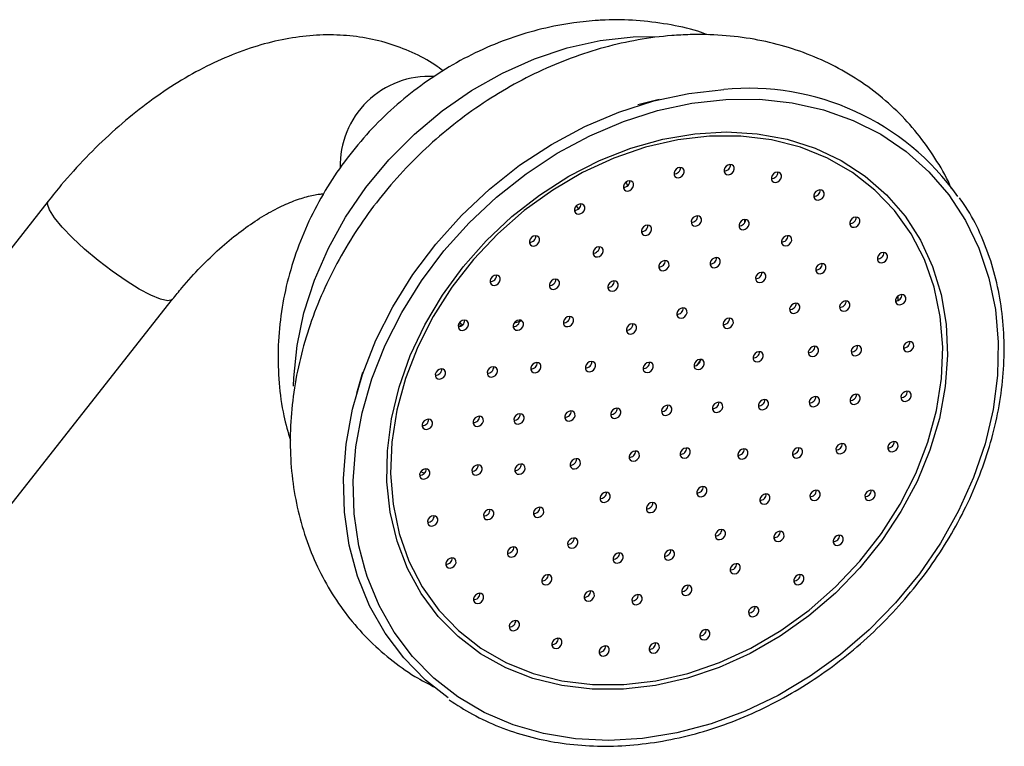
# Model space of a CAD drawing. Units: millimetres. Extents: x 5 to 995, y 5 to 995.
# Drawn here: x 150 to 179, y 299 to 320 of the extents above; entities that cross this region are included whole.
import ezdxf

# ---------------------------------------------------------------- set-up
doc = ezdxf.new("R2010")
doc.units = ezdxf.units.MM

msp = doc.modelspace()

# ---------------------------------------------------------------- linework, layer by layer
at = {"color": 8, "linetype": 'Continuous', "lineweight": 25}
for p, q in [((168.261, 319.491), (168.884, 319.504)), ((171.544, 314.114), (171.545, 314.017)), ((162.115, 306.645), (162.004, 306.684))]:
    msp.add_line(p, q, dxfattribs=at)
at = {"color": 7, "linetype": 'Continuous', "lineweight": 25}
for p, q in [((169.027, 317.644), (168.407, 317.488)), ((168.062, 315.221), (168.089, 315.1)), ((151.038, 314.656), (145.983, 308.241)), ((166.588, 314.509), (166.659, 314.43)), ((149.648, 305.352), (154.703, 311.767)), ((176.056, 311.853), (176.061, 311.73)), ((163.196, 310.981), (163.124, 311.028)), ((163.234, 311.009), (163.152, 311.071)), ((164.958, 311.122), (164.763, 311.062)), ((160.291, 309.61), (160.117, 308.994))]:
    msp.add_line(p, q, dxfattribs=at)
at = {"color": 8, "linetype": 'Continuous', "lineweight": 25, "flags": 128}
for points in [[(158.262, 309.213), (158.269, 309.449), (158.366, 310.407), (158.571, 311.371), (158.88, 312.329), (159.29, 313.27), (159.797, 314.181), (160.393, 315.051), (161.07, 315.868), (161.822, 316.623), (162.637, 317.307), (163.506, 317.909), (164.418, 318.424), (165.362, 318.844), (166.325, 319.165), (167.295, 319.381), (168.261, 319.491)], [(170.999, 317.647), (171.988, 317.652), (172.95, 317.55), (173.872, 317.342), (174.746, 317.031), (175.56, 316.62), (176.305, 316.114), (176.974, 315.519), (177.558, 314.841), (178.052, 314.088), (178.448, 313.268), (178.744, 312.391), (178.935, 311.467), (179.019, 310.506), (178.996, 309.52), (178.865, 308.518), (178.628, 307.513), (178.289, 306.517), (177.85, 305.539), (177.316, 304.592), (176.695, 303.686), (175.992, 302.831), (175.215, 302.038), (174.375, 301.314), (173.479, 300.669), (172.538, 300.109), (171.563, 299.642), (170.565, 299.271), (169.556, 299.002), (168.545, 298.837), (167.546, 298.779), (166.57, 298.828), (165.626, 298.983), (164.727, 299.242), (163.882, 299.604), (163.101, 300.063), (162.393, 300.614), (161.766, 301.252), (161.226, 301.969), (160.781, 302.756), (160.434, 303.606), (160.358, 303.846)], [(153.718, 312.067), (153.33, 312.307), (152.918, 312.593), (152.505, 312.91), (152.109, 313.242), (151.752, 313.573), (151.451, 313.885), (151.221, 314.164), (151.073, 314.395), (151.016, 314.566), (151.038, 314.656)], [(154.703, 311.767), (154.689, 311.753), (154.562, 311.722), (154.35, 311.767), (154.064, 311.883), (153.718, 312.067)], [(170.254, 309.996), (170.139, 309.83), (170.136, 309.825)]]:
    msp.add_lwpolyline(points, dxfattribs=at)
at = {"color": 7, "linetype": 'Continuous', "lineweight": 25, "flags": 128}
for points in [[(162.815, 300.037), (162.15, 300.56), (161.51, 301.211), (160.96, 301.942), (160.505, 302.746), (160.151, 303.612), (159.903, 304.533), (159.762, 305.496), (159.731, 306.491), (159.81, 307.506), (159.997, 308.531), (160.292, 309.554), (160.69, 310.563), (161.186, 311.546), (161.777, 312.493), (162.453, 313.392), (163.209, 314.234), (164.035, 315.009), (164.922, 315.708), (165.861, 316.324), (166.839, 316.849), (167.847, 317.277), (168.873, 317.604), (169.905, 317.826), (170.931, 317.94)], [(160.358, 303.846), (160.191, 304.507), (160.053, 305.451), (160.022, 306.426), (160.099, 307.422), (160.283, 308.426), (160.572, 309.429), (160.962, 310.417), (161.448, 311.381), (162.027, 312.309), (162.69, 313.19), (163.431, 314.015), (164.24, 314.775), (165.11, 315.46), (166.03, 316.064), (166.989, 316.578), (167.976, 316.998), (168.982, 317.318), (169.993, 317.535), (170.999, 317.647)], [(167.981, 300.293), (167.059, 300.292), (166.166, 300.397), (165.314, 300.609), (164.513, 300.923), (163.774, 301.335), (163.107, 301.841), (162.52, 302.434), (162.02, 303.105), (161.616, 303.846), (161.311, 304.648), (161.11, 305.5), (161.015, 306.391), (161.027, 307.309), (161.147, 308.243), (161.373, 309.179), (161.702, 310.107), (162.129, 311.013), (162.649, 311.887), (163.256, 312.716), (163.941, 313.49), (164.695, 314.199), (165.509, 314.833), (166.372, 315.384), (167.272, 315.846), (168.199, 316.212), (169.139, 316.476), (170.081, 316.637), (171.013, 316.692), (171.922, 316.639), (172.796, 316.48), (173.624, 316.217), (174.395, 315.853), (175.099, 315.393), (175.727, 314.843), (176.271, 314.21), (176.724, 313.503), (177.079, 312.73), (177.333, 311.902), (177.481, 311.029), (177.523, 310.123), (177.456, 309.196), (177.283, 308.259), (177.005, 307.325), (176.627, 306.407), (176.152, 305.515), (175.588, 304.663), (174.941, 303.86), (174.22, 303.117), (173.435, 302.445), (172.595, 301.851), (171.712, 301.343), (170.797, 300.929), (169.862, 300.613), (168.919, 300.4), (167.981, 300.293)], [(170.517, 316.566), (169.576, 316.457), (168.631, 316.24), (167.693, 315.919), (166.777, 315.497), (165.895, 314.98), (165.058, 314.376), (164.277, 313.693), (163.564, 312.939), (162.928, 312.125), (162.377, 311.262), (161.919, 310.362), (161.561, 309.437), (161.306, 308.498), (161.159, 307.56), (161.122, 306.635), (161.194, 305.734), (161.375, 304.871), (161.663, 304.058), (162.053, 303.304), (162.541, 302.62), (163.12, 302.016), (163.781, 301.499), (164.517, 301.078), (165.316, 300.756), (166.169, 300.539), (167.064, 300.43), (167.988, 300.43), (168.929, 300.539), (169.875, 300.756), (170.812, 301.077), (171.728, 301.499), (172.61, 302.015), (173.448, 302.619), (174.228, 303.303), (174.941, 304.057), (175.577, 304.87), (176.128, 305.733), (176.586, 306.634), (176.944, 307.559), (177.199, 308.497), (177.346, 309.436), (177.384, 310.361), (177.311, 311.261), (177.13, 312.124), (176.842, 312.938), (176.452, 313.692), (175.964, 314.376), (175.385, 314.98), (174.724, 315.496), (173.988, 315.918), (173.189, 316.24), (172.336, 316.456), (171.441, 316.566), (170.517, 316.566)], [(169.596, 315.344), (169.655, 315.359), (169.709, 315.395), (169.749, 315.445), (169.769, 315.504), (169.767, 315.561), (169.742, 315.608), (169.699, 315.637), (169.643, 315.645), (169.584, 315.631), (169.53, 315.595), (169.49, 315.544), (169.469, 315.486), (169.472, 315.429), (169.497, 315.382), (169.54, 315.352), (169.596, 315.344)], [(171.069, 315.43), (171.129, 315.445), (171.182, 315.481), (171.223, 315.531), (171.243, 315.59), (171.241, 315.647), (171.216, 315.694), (171.172, 315.723), (171.117, 315.732), (171.057, 315.717), (171.004, 315.681), (170.964, 315.63), (170.943, 315.572), (170.945, 315.515), (170.97, 315.468), (171.014, 315.438), (171.069, 315.43)], [(172.463, 315.207), (172.522, 315.222), (172.576, 315.257), (172.616, 315.308), (172.636, 315.366), (172.634, 315.423), (172.609, 315.47), (172.565, 315.5), (172.51, 315.508), (172.451, 315.493), (172.397, 315.458), (172.357, 315.407), (172.336, 315.349), (172.339, 315.292), (172.363, 315.245), (172.407, 315.215), (172.463, 315.207)], [(168.106, 314.952), (168.165, 314.967), (168.219, 315.003), (168.259, 315.053), (168.28, 315.112), (168.277, 315.169), (168.253, 315.216), (168.209, 315.245), (168.153, 315.254), (168.094, 315.239), (168.04, 315.203), (168, 315.152), (167.98, 315.094), (167.982, 315.037), (168.007, 314.99), (168.051, 314.96), (168.106, 314.952)], [(173.714, 314.684), (173.774, 314.698), (173.827, 314.734), (173.868, 314.785), (173.888, 314.843), (173.886, 314.9), (173.861, 314.947), (173.817, 314.977), (173.762, 314.985), (173.702, 314.97), (173.649, 314.935), (173.609, 314.884), (173.588, 314.825), (173.59, 314.768), (173.615, 314.722), (173.659, 314.692), (173.714, 314.684)], [(166.666, 314.272), (166.725, 314.287), (166.779, 314.322), (166.819, 314.373), (166.839, 314.431), (166.837, 314.488), (166.812, 314.535), (166.768, 314.565), (166.713, 314.573), (166.654, 314.558), (166.6, 314.523), (166.56, 314.472), (166.539, 314.414), (166.542, 314.357), (166.567, 314.31), (166.61, 314.28), (166.666, 314.272)], [(170.103, 313.92), (170.162, 313.935), (170.216, 313.97), (170.256, 314.021), (170.276, 314.079), (170.274, 314.136), (170.249, 314.183), (170.205, 314.213), (170.15, 314.221), (170.091, 314.206), (170.037, 314.171), (169.997, 314.12), (169.976, 314.062), (169.979, 314.005), (170.003, 313.958), (170.047, 313.928), (170.103, 313.92)], [(171.509, 313.814), (171.568, 313.829), (171.622, 313.864), (171.662, 313.915), (171.683, 313.973), (171.68, 314.03), (171.655, 314.077), (171.612, 314.107), (171.556, 314.115), (171.497, 314.1), (171.443, 314.065), (171.403, 314.014), (171.383, 313.956), (171.385, 313.899), (171.41, 313.852), (171.453, 313.822), (171.509, 313.814)], [(174.77, 313.883), (174.829, 313.898), (174.883, 313.934), (174.923, 313.984), (174.944, 314.043), (174.941, 314.1), (174.917, 314.147), (174.873, 314.177), (174.817, 314.185), (174.758, 314.17), (174.704, 314.134), (174.664, 314.084), (174.644, 314.025), (174.646, 313.968), (174.671, 313.921), (174.715, 313.892), (174.77, 313.883)], [(168.637, 313.646), (168.696, 313.661), (168.75, 313.696), (168.79, 313.747), (168.81, 313.805), (168.808, 313.862), (168.783, 313.909), (168.739, 313.939), (168.684, 313.947), (168.625, 313.933), (168.571, 313.897), (168.531, 313.846), (168.51, 313.788), (168.513, 313.731), (168.538, 313.684), (168.581, 313.654), (168.637, 313.646)], [(165.337, 313.332), (165.396, 313.347), (165.45, 313.383), (165.49, 313.433), (165.511, 313.492), (165.508, 313.549), (165.483, 313.596), (165.44, 313.625), (165.384, 313.633), (165.325, 313.619), (165.271, 313.583), (165.231, 313.532), (165.211, 313.474), (165.213, 313.417), (165.238, 313.37), (165.282, 313.34), (165.337, 313.332)], [(172.76, 313.335), (172.819, 313.35), (172.873, 313.386), (172.913, 313.436), (172.934, 313.495), (172.931, 313.552), (172.906, 313.599), (172.863, 313.629), (172.807, 313.637), (172.748, 313.622), (172.694, 313.586), (172.654, 313.536), (172.634, 313.477), (172.636, 313.42), (172.661, 313.373), (172.704, 313.344), (172.76, 313.335)], [(167.211, 313.011), (167.27, 313.026), (167.324, 313.062), (167.364, 313.112), (167.385, 313.171), (167.382, 313.228), (167.357, 313.275), (167.314, 313.304), (167.258, 313.312), (167.199, 313.298), (167.145, 313.262), (167.105, 313.211), (167.085, 313.153), (167.087, 313.096), (167.112, 313.049), (167.155, 313.019), (167.211, 313.011)], [(169.148, 312.605), (169.207, 312.619), (169.261, 312.655), (169.301, 312.706), (169.322, 312.764), (169.319, 312.821), (169.294, 312.868), (169.251, 312.898), (169.195, 312.906), (169.136, 312.891), (169.082, 312.855), (169.042, 312.805), (169.022, 312.746), (169.024, 312.689), (169.049, 312.642), (169.092, 312.613), (169.148, 312.605)], [(170.659, 312.693), (170.718, 312.708), (170.772, 312.743), (170.812, 312.794), (170.832, 312.852), (170.83, 312.909), (170.805, 312.956), (170.761, 312.986), (170.706, 312.994), (170.647, 312.979), (170.593, 312.944), (170.553, 312.893), (170.532, 312.835), (170.535, 312.778), (170.559, 312.731), (170.603, 312.701), (170.659, 312.693)], [(175.584, 312.841), (175.643, 312.856), (175.697, 312.892), (175.737, 312.942), (175.757, 313.001), (175.755, 313.058), (175.73, 313.105), (175.687, 313.134), (175.631, 313.142), (175.572, 313.128), (175.518, 313.092), (175.478, 313.041), (175.457, 312.983), (175.46, 312.926), (175.485, 312.879), (175.528, 312.849), (175.584, 312.841)], [(173.77, 312.517), (173.83, 312.532), (173.883, 312.567), (173.924, 312.618), (173.944, 312.676), (173.942, 312.733), (173.917, 312.78), (173.873, 312.81), (173.818, 312.818), (173.759, 312.803), (173.705, 312.768), (173.665, 312.717), (173.644, 312.659), (173.646, 312.602), (173.671, 312.555), (173.715, 312.525), (173.77, 312.517)], [(164.179, 312.175), (164.238, 312.19), (164.292, 312.225), (164.332, 312.276), (164.352, 312.334), (164.35, 312.391), (164.325, 312.438), (164.282, 312.468), (164.226, 312.476), (164.167, 312.461), (164.113, 312.426), (164.073, 312.375), (164.052, 312.317), (164.055, 312.26), (164.08, 312.213), (164.123, 312.183), (164.179, 312.175)], [(165.923, 312.058), (165.982, 312.073), (166.036, 312.109), (166.076, 312.16), (166.097, 312.218), (166.094, 312.275), (166.069, 312.322), (166.026, 312.352), (165.97, 312.36), (165.911, 312.345), (165.857, 312.309), (165.817, 312.259), (165.797, 312.2), (165.799, 312.143), (165.824, 312.096), (165.867, 312.067), (165.923, 312.058)], [(167.647, 312.003), (167.707, 312.018), (167.76, 312.053), (167.8, 312.104), (167.821, 312.162), (167.819, 312.219), (167.794, 312.266), (167.75, 312.296), (167.695, 312.304), (167.635, 312.289), (167.582, 312.254), (167.541, 312.203), (167.521, 312.145), (167.523, 312.088), (167.548, 312.041), (167.592, 312.011), (167.647, 312.003)], [(171.997, 312.257), (172.056, 312.272), (172.11, 312.307), (172.15, 312.358), (172.17, 312.416), (172.168, 312.473), (172.143, 312.52), (172.099, 312.55), (172.044, 312.558), (171.985, 312.543), (171.931, 312.508), (171.891, 312.457), (171.87, 312.399), (171.873, 312.342), (171.897, 312.295), (171.941, 312.265), (171.997, 312.257)], [(176.12, 311.603), (176.179, 311.618), (176.233, 311.653), (176.273, 311.704), (176.293, 311.762), (176.291, 311.819), (176.266, 311.866), (176.223, 311.896), (176.167, 311.904), (176.108, 311.889), (176.054, 311.854), (176.014, 311.803), (175.993, 311.745), (175.996, 311.688), (176.021, 311.641), (176.064, 311.611), (176.12, 311.603)], [(169.678, 311.209), (169.737, 311.224), (169.791, 311.259), (169.831, 311.31), (169.851, 311.368), (169.849, 311.425), (169.824, 311.472), (169.78, 311.502), (169.725, 311.51), (169.666, 311.495), (169.612, 311.46), (169.572, 311.409), (169.551, 311.351), (169.554, 311.294), (169.578, 311.247), (169.622, 311.217), (169.678, 311.209)], [(173.001, 311.349), (173.06, 311.364), (173.114, 311.4), (173.154, 311.451), (173.174, 311.509), (173.172, 311.566), (173.147, 311.613), (173.104, 311.643), (173.048, 311.651), (172.989, 311.636), (172.935, 311.6), (172.895, 311.55), (172.874, 311.491), (172.877, 311.434), (172.902, 311.387), (172.945, 311.358), (173.001, 311.349)], [(174.471, 311.414), (174.531, 311.429), (174.584, 311.465), (174.625, 311.515), (174.645, 311.574), (174.643, 311.631), (174.618, 311.678), (174.574, 311.707), (174.519, 311.716), (174.459, 311.701), (174.406, 311.665), (174.365, 311.615), (174.345, 311.556), (174.347, 311.499), (174.372, 311.452), (174.416, 311.422), (174.471, 311.414)], [(163.241, 310.85), (163.3, 310.865), (163.354, 310.901), (163.394, 310.951), (163.415, 311.01), (163.412, 311.067), (163.387, 311.114), (163.344, 311.143), (163.288, 311.151), (163.229, 311.137), (163.175, 311.101), (163.135, 311.05), (163.115, 310.992), (163.117, 310.935), (163.142, 310.888), (163.185, 310.858), (163.241, 310.85)], [(164.86, 310.853), (164.919, 310.868), (164.973, 310.903), (165.013, 310.954), (165.034, 311.012), (165.031, 311.069), (165.007, 311.116), (164.963, 311.146), (164.907, 311.154), (164.848, 311.139), (164.794, 311.104), (164.754, 311.053), (164.734, 310.995), (164.736, 310.938), (164.761, 310.891), (164.805, 310.861), (164.86, 310.853)], [(166.337, 310.96), (166.397, 310.975), (166.45, 311.01), (166.491, 311.061), (166.511, 311.12), (166.509, 311.176), (166.484, 311.223), (166.44, 311.253), (166.385, 311.261), (166.325, 311.247), (166.272, 311.211), (166.231, 311.16), (166.211, 311.102), (166.213, 311.045), (166.238, 310.998), (166.282, 310.968), (166.337, 310.96)], [(171.042, 310.909), (171.101, 310.924), (171.155, 310.959), (171.195, 311.01), (171.216, 311.068), (171.213, 311.125), (171.189, 311.172), (171.145, 311.202), (171.089, 311.21), (171.03, 311.195), (170.976, 311.16), (170.936, 311.109), (170.916, 311.051), (170.918, 310.994), (170.943, 310.947), (170.987, 310.917), (171.042, 310.909)], [(168.193, 310.742), (168.252, 310.757), (168.306, 310.793), (168.346, 310.843), (168.366, 310.902), (168.364, 310.959), (168.339, 311.006), (168.296, 311.035), (168.24, 311.043), (168.181, 311.029), (168.127, 310.993), (168.087, 310.942), (168.066, 310.884), (168.069, 310.827), (168.094, 310.78), (168.137, 310.75), (168.193, 310.742)], [(173.55, 310.08), (173.609, 310.095), (173.663, 310.13), (173.703, 310.181), (173.724, 310.239), (173.721, 310.296), (173.696, 310.343), (173.653, 310.373), (173.597, 310.381), (173.538, 310.366), (173.484, 310.331), (173.444, 310.28), (173.424, 310.222), (173.426, 310.165), (173.451, 310.118), (173.495, 310.088), (173.55, 310.08)], [(174.815, 310.103), (174.874, 310.118), (174.928, 310.153), (174.968, 310.204), (174.989, 310.262), (174.986, 310.319), (174.961, 310.366), (174.918, 310.396), (174.862, 310.404), (174.803, 310.389), (174.749, 310.354), (174.709, 310.303), (174.689, 310.245), (174.691, 310.188), (174.716, 310.141), (174.759, 310.111), (174.815, 310.103)], [(176.354, 310.222), (176.414, 310.237), (176.467, 310.272), (176.508, 310.323), (176.528, 310.381), (176.526, 310.438), (176.501, 310.485), (176.457, 310.515), (176.402, 310.523), (176.342, 310.508), (176.289, 310.473), (176.249, 310.422), (176.228, 310.364), (176.23, 310.307), (176.255, 310.26), (176.299, 310.23), (176.354, 310.222)], [(170.183, 309.695), (170.243, 309.71), (170.296, 309.746), (170.336, 309.796), (170.357, 309.855), (170.355, 309.912), (170.33, 309.959), (170.286, 309.989), (170.231, 309.997), (170.171, 309.982), (170.118, 309.946), (170.077, 309.896), (170.057, 309.837), (170.059, 309.78), (170.084, 309.733), (170.128, 309.704), (170.183, 309.695)], [(171.921, 309.922), (171.98, 309.937), (172.034, 309.973), (172.074, 310.023), (172.095, 310.082), (172.092, 310.139), (172.067, 310.186), (172.024, 310.215), (171.968, 310.223), (171.909, 310.209), (171.855, 310.173), (171.815, 310.122), (171.795, 310.064), (171.797, 310.007), (171.822, 309.96), (171.865, 309.93), (171.921, 309.922)], [(162.565, 309.416), (162.624, 309.431), (162.678, 309.466), (162.718, 309.517), (162.739, 309.576), (162.736, 309.633), (162.711, 309.679), (162.668, 309.709), (162.612, 309.717), (162.553, 309.703), (162.499, 309.667), (162.459, 309.616), (162.439, 309.558), (162.441, 309.501), (162.466, 309.454), (162.509, 309.424), (162.565, 309.416)], [(164.095, 309.476), (164.154, 309.491), (164.208, 309.527), (164.248, 309.577), (164.269, 309.636), (164.266, 309.693), (164.241, 309.74), (164.198, 309.77), (164.142, 309.778), (164.083, 309.763), (164.029, 309.727), (163.989, 309.677), (163.969, 309.618), (163.971, 309.561), (163.996, 309.514), (164.04, 309.485), (164.095, 309.476)], [(165.376, 309.602), (165.435, 309.617), (165.489, 309.653), (165.529, 309.703), (165.55, 309.762), (165.547, 309.819), (165.523, 309.866), (165.479, 309.895), (165.423, 309.904), (165.364, 309.889), (165.31, 309.853), (165.27, 309.802), (165.25, 309.744), (165.252, 309.687), (165.277, 309.64), (165.321, 309.61), (165.376, 309.602)], [(166.986, 309.634), (167.045, 309.649), (167.099, 309.684), (167.139, 309.735), (167.159, 309.793), (167.157, 309.85), (167.132, 309.897), (167.088, 309.927), (167.033, 309.935), (166.974, 309.92), (166.92, 309.885), (166.88, 309.834), (166.859, 309.776), (166.862, 309.719), (166.886, 309.672), (166.93, 309.642), (166.986, 309.634)], [(168.684, 309.608), (168.743, 309.623), (168.797, 309.658), (168.837, 309.709), (168.857, 309.767), (168.855, 309.824), (168.83, 309.871), (168.786, 309.901), (168.731, 309.909), (168.672, 309.894), (168.618, 309.859), (168.578, 309.808), (168.557, 309.75), (168.56, 309.693), (168.584, 309.646), (168.628, 309.616), (168.684, 309.608)], [(173.578, 308.601), (173.637, 308.616), (173.691, 308.652), (173.731, 308.702), (173.752, 308.761), (173.749, 308.818), (173.725, 308.865), (173.681, 308.894), (173.625, 308.903), (173.566, 308.888), (173.512, 308.852), (173.472, 308.802), (173.452, 308.743), (173.454, 308.686), (173.479, 308.639), (173.523, 308.609), (173.578, 308.601)], [(174.778, 308.671), (174.837, 308.686), (174.891, 308.722), (174.931, 308.773), (174.952, 308.831), (174.949, 308.888), (174.924, 308.935), (174.881, 308.965), (174.825, 308.973), (174.766, 308.958), (174.712, 308.922), (174.672, 308.872), (174.652, 308.813), (174.654, 308.756), (174.679, 308.709), (174.722, 308.68), (174.778, 308.671)], [(176.278, 308.759), (176.337, 308.774), (176.391, 308.809), (176.431, 308.86), (176.451, 308.918), (176.449, 308.975), (176.424, 309.022), (176.381, 309.052), (176.325, 309.06), (176.266, 309.045), (176.212, 309.01), (176.172, 308.959), (176.151, 308.901), (176.154, 308.844), (176.179, 308.797), (176.222, 308.767), (176.278, 308.759)], [(167.729, 308.26), (167.788, 308.274), (167.842, 308.31), (167.882, 308.361), (167.903, 308.419), (167.9, 308.476), (167.876, 308.523), (167.832, 308.553), (167.776, 308.561), (167.717, 308.546), (167.663, 308.511), (167.623, 308.46), (167.603, 308.401), (167.605, 308.344), (167.63, 308.298), (167.674, 308.268), (167.729, 308.26)], [(169.229, 308.347), (169.288, 308.362), (169.342, 308.398), (169.382, 308.448), (169.403, 308.507), (169.4, 308.564), (169.375, 308.611), (169.332, 308.64), (169.276, 308.648), (169.217, 308.634), (169.163, 308.598), (169.123, 308.547), (169.103, 308.489), (169.105, 308.432), (169.13, 308.385), (169.173, 308.355), (169.229, 308.347)], [(170.729, 308.435), (170.788, 308.45), (170.842, 308.485), (170.882, 308.536), (170.902, 308.594), (170.9, 308.651), (170.875, 308.698), (170.832, 308.728), (170.776, 308.736), (170.717, 308.721), (170.663, 308.686), (170.623, 308.635), (170.602, 308.577), (170.605, 308.52), (170.63, 308.473), (170.673, 308.443), (170.729, 308.435)], [(172.078, 308.514), (172.138, 308.529), (172.191, 308.564), (172.232, 308.615), (172.252, 308.673), (172.25, 308.73), (172.225, 308.777), (172.181, 308.807), (172.126, 308.815), (172.067, 308.8), (172.013, 308.765), (171.973, 308.714), (171.952, 308.656), (171.954, 308.599), (171.979, 308.552), (172.023, 308.522), (172.078, 308.514)], [(163.68, 308.023), (163.739, 308.038), (163.793, 308.073), (163.833, 308.124), (163.854, 308.182), (163.851, 308.239), (163.826, 308.286), (163.783, 308.316), (163.727, 308.324), (163.668, 308.309), (163.614, 308.274), (163.574, 308.223), (163.554, 308.165), (163.556, 308.108), (163.581, 308.061), (163.624, 308.031), (163.68, 308.023)], [(164.88, 308.093), (164.939, 308.108), (164.993, 308.143), (165.033, 308.194), (165.053, 308.253), (165.051, 308.309), (165.026, 308.356), (164.983, 308.386), (164.927, 308.394), (164.868, 308.38), (164.814, 308.344), (164.774, 308.293), (164.753, 308.235), (164.756, 308.178), (164.781, 308.131), (164.824, 308.101), (164.88, 308.093)], [(166.379, 308.181), (166.439, 308.196), (166.492, 308.231), (166.533, 308.282), (166.553, 308.34), (166.551, 308.397), (166.526, 308.444), (166.482, 308.474), (166.427, 308.482), (166.368, 308.467), (166.314, 308.432), (166.274, 308.381), (166.253, 308.323), (166.255, 308.266), (166.28, 308.219), (166.324, 308.189), (166.379, 308.181)], [(162.18, 307.935), (162.239, 307.95), (162.293, 307.986), (162.333, 308.036), (162.354, 308.095), (162.351, 308.152), (162.327, 308.199), (162.283, 308.229), (162.227, 308.237), (162.168, 308.222), (162.114, 308.186), (162.074, 308.136), (162.054, 308.077), (162.056, 308.02), (162.081, 307.973), (162.125, 307.944), (162.18, 307.935)], [(169.774, 307.087), (169.834, 307.102), (169.887, 307.137), (169.927, 307.188), (169.948, 307.246), (169.946, 307.303), (169.921, 307.35), (169.877, 307.38), (169.822, 307.388), (169.762, 307.373), (169.709, 307.338), (169.668, 307.287), (169.648, 307.229), (169.65, 307.172), (169.675, 307.125), (169.719, 307.095), (169.774, 307.087)], [(173.082, 307.092), (173.141, 307.107), (173.195, 307.142), (173.235, 307.193), (173.255, 307.252), (173.253, 307.309), (173.228, 307.355), (173.185, 307.385), (173.129, 307.393), (173.07, 307.379), (173.016, 307.343), (172.976, 307.292), (172.955, 307.234), (172.958, 307.177), (172.983, 307.13), (173.026, 307.1), (173.082, 307.092)], [(174.363, 307.218), (174.422, 307.233), (174.476, 307.268), (174.516, 307.319), (174.536, 307.377), (174.534, 307.434), (174.509, 307.481), (174.466, 307.511), (174.41, 307.519), (174.351, 307.505), (174.297, 307.469), (174.257, 307.418), (174.236, 307.36), (174.239, 307.303), (174.264, 307.256), (174.307, 307.226), (174.363, 307.218)], [(175.893, 307.278), (175.952, 307.293), (176.006, 307.329), (176.046, 307.379), (176.067, 307.438), (176.064, 307.495), (176.039, 307.542), (175.996, 307.571), (175.94, 307.58), (175.881, 307.565), (175.827, 307.529), (175.787, 307.478), (175.767, 307.42), (175.769, 307.363), (175.794, 307.316), (175.837, 307.286), (175.893, 307.278)], [(168.275, 306.999), (168.334, 307.014), (168.388, 307.049), (168.428, 307.1), (168.448, 307.158), (168.446, 307.215), (168.421, 307.262), (168.377, 307.292), (168.322, 307.3), (168.263, 307.285), (168.209, 307.25), (168.169, 307.199), (168.148, 307.141), (168.151, 307.084), (168.175, 307.037), (168.219, 307.007), (168.275, 306.999)], [(171.472, 307.061), (171.532, 307.075), (171.585, 307.111), (171.626, 307.162), (171.646, 307.22), (171.644, 307.277), (171.619, 307.324), (171.575, 307.354), (171.52, 307.362), (171.46, 307.347), (171.407, 307.312), (171.366, 307.261), (171.346, 307.202), (171.348, 307.145), (171.373, 307.099), (171.417, 307.069), (171.472, 307.061)], [(163.643, 306.592), (163.702, 306.607), (163.756, 306.642), (163.796, 306.693), (163.816, 306.751), (163.814, 306.808), (163.789, 306.855), (163.746, 306.885), (163.69, 306.893), (163.631, 306.878), (163.577, 306.843), (163.537, 306.792), (163.517, 306.734), (163.519, 306.677), (163.544, 306.63), (163.587, 306.6), (163.643, 306.592)], [(164.908, 306.615), (164.967, 306.629), (165.021, 306.665), (165.061, 306.716), (165.081, 306.774), (165.079, 306.831), (165.054, 306.878), (165.011, 306.908), (164.955, 306.916), (164.896, 306.901), (164.842, 306.866), (164.802, 306.815), (164.781, 306.756), (164.784, 306.699), (164.809, 306.653), (164.852, 306.623), (164.908, 306.615)], [(166.537, 306.772), (166.596, 306.787), (166.65, 306.823), (166.69, 306.873), (166.711, 306.932), (166.708, 306.989), (166.683, 307.036), (166.64, 307.065), (166.584, 307.073), (166.525, 307.059), (166.471, 307.023), (166.431, 306.972), (166.411, 306.914), (166.413, 306.857), (166.438, 306.81), (166.481, 306.78), (166.537, 306.772)], [(162.104, 306.473), (162.163, 306.487), (162.216, 306.523), (162.257, 306.574), (162.277, 306.632), (162.275, 306.689), (162.25, 306.736), (162.206, 306.766), (162.151, 306.774), (162.092, 306.759), (162.038, 306.724), (161.998, 306.673), (161.977, 306.614), (161.98, 306.558), (162.004, 306.511), (162.048, 306.481), (162.104, 306.473)], [(170.265, 305.952), (170.324, 305.967), (170.378, 306.003), (170.418, 306.053), (170.439, 306.112), (170.436, 306.169), (170.412, 306.216), (170.368, 306.245), (170.312, 306.253), (170.253, 306.239), (170.199, 306.203), (170.159, 306.152), (170.139, 306.094), (170.141, 306.037), (170.166, 305.99), (170.21, 305.96), (170.265, 305.952)], [(167.416, 305.786), (167.475, 305.801), (167.529, 305.836), (167.569, 305.887), (167.589, 305.945), (167.587, 306.002), (167.562, 306.049), (167.519, 306.079), (167.463, 306.087), (167.404, 306.072), (167.35, 306.037), (167.31, 305.986), (167.289, 305.928), (167.292, 305.871), (167.317, 305.824), (167.36, 305.794), (167.416, 305.786)], [(172.121, 305.734), (172.18, 305.749), (172.234, 305.785), (172.274, 305.835), (172.294, 305.894), (172.292, 305.951), (172.267, 305.998), (172.223, 306.027), (172.168, 306.036), (172.109, 306.021), (172.055, 305.985), (172.015, 305.935), (171.994, 305.876), (171.997, 305.819), (172.021, 305.772), (172.065, 305.742), (172.121, 305.734)], [(173.598, 305.842), (173.657, 305.857), (173.711, 305.892), (173.751, 305.943), (173.771, 306.001), (173.769, 306.058), (173.744, 306.105), (173.701, 306.135), (173.645, 306.143), (173.586, 306.128), (173.532, 306.093), (173.492, 306.042), (173.471, 305.984), (173.474, 305.927), (173.499, 305.88), (173.542, 305.85), (173.598, 305.842)], [(175.217, 305.844), (175.276, 305.859), (175.33, 305.895), (175.37, 305.945), (175.391, 306.004), (175.388, 306.061), (175.363, 306.108), (175.32, 306.137), (175.264, 306.145), (175.205, 306.131), (175.151, 306.095), (175.111, 306.044), (175.091, 305.986), (175.093, 305.929), (175.118, 305.882), (175.161, 305.852), (175.217, 305.844)], [(165.457, 305.345), (165.516, 305.36), (165.57, 305.395), (165.61, 305.446), (165.631, 305.504), (165.628, 305.561), (165.603, 305.608), (165.56, 305.638), (165.504, 305.646), (165.445, 305.631), (165.391, 305.596), (165.351, 305.545), (165.331, 305.487), (165.333, 305.43), (165.358, 305.383), (165.402, 305.353), (165.457, 305.345)], [(168.78, 305.486), (168.84, 305.5), (168.893, 305.536), (168.933, 305.587), (168.954, 305.645), (168.952, 305.702), (168.927, 305.749), (168.883, 305.779), (168.828, 305.787), (168.768, 305.772), (168.715, 305.737), (168.674, 305.686), (168.654, 305.627), (168.656, 305.57), (168.681, 305.524), (168.725, 305.494), (168.78, 305.486)], [(162.338, 305.092), (162.397, 305.107), (162.451, 305.142), (162.491, 305.193), (162.512, 305.251), (162.509, 305.308), (162.485, 305.355), (162.441, 305.385), (162.385, 305.393), (162.326, 305.378), (162.272, 305.343), (162.232, 305.292), (162.212, 305.234), (162.214, 305.177), (162.239, 305.13), (162.283, 305.1), (162.338, 305.092)], [(163.987, 305.28), (164.046, 305.295), (164.1, 305.33), (164.14, 305.381), (164.16, 305.44), (164.158, 305.496), (164.133, 305.543), (164.089, 305.573), (164.034, 305.581), (163.975, 305.567), (163.921, 305.531), (163.881, 305.48), (163.86, 305.422), (163.863, 305.365), (163.887, 305.318), (163.931, 305.288), (163.987, 305.28)], [(170.811, 304.692), (170.87, 304.707), (170.924, 304.742), (170.964, 304.793), (170.984, 304.851), (170.982, 304.908), (170.957, 304.955), (170.913, 304.985), (170.858, 304.993), (170.799, 304.978), (170.745, 304.943), (170.705, 304.892), (170.684, 304.834), (170.687, 304.777), (170.711, 304.73), (170.755, 304.7), (170.811, 304.692)], [(172.535, 304.636), (172.594, 304.651), (172.648, 304.686), (172.688, 304.737), (172.709, 304.795), (172.706, 304.852), (172.681, 304.899), (172.638, 304.929), (172.582, 304.937), (172.523, 304.922), (172.469, 304.887), (172.429, 304.836), (172.409, 304.778), (172.411, 304.721), (172.436, 304.674), (172.479, 304.644), (172.535, 304.636)], [(174.279, 304.52), (174.338, 304.534), (174.392, 304.57), (174.432, 304.621), (174.453, 304.679), (174.45, 304.736), (174.426, 304.783), (174.382, 304.813), (174.326, 304.821), (174.267, 304.806), (174.214, 304.771), (174.173, 304.72), (174.153, 304.661), (174.155, 304.604), (174.18, 304.558), (174.224, 304.528), (174.279, 304.52)], [(164.687, 304.178), (164.747, 304.192), (164.8, 304.228), (164.841, 304.279), (164.861, 304.337), (164.859, 304.394), (164.834, 304.441), (164.79, 304.471), (164.735, 304.479), (164.676, 304.464), (164.622, 304.428), (164.582, 304.378), (164.561, 304.319), (164.563, 304.262), (164.588, 304.215), (164.632, 304.186), (164.687, 304.178)], [(166.461, 304.438), (166.521, 304.452), (166.574, 304.488), (166.614, 304.539), (166.635, 304.597), (166.633, 304.654), (166.608, 304.701), (166.564, 304.731), (166.509, 304.739), (166.449, 304.724), (166.396, 304.689), (166.355, 304.638), (166.335, 304.579), (166.337, 304.522), (166.362, 304.476), (166.406, 304.446), (166.461, 304.438)], [(167.799, 304.002), (167.859, 304.017), (167.912, 304.052), (167.953, 304.103), (167.973, 304.161), (167.971, 304.218), (167.946, 304.265), (167.902, 304.295), (167.847, 304.303), (167.787, 304.288), (167.734, 304.253), (167.693, 304.202), (167.673, 304.144), (167.675, 304.087), (167.7, 304.04), (167.744, 304.01), (167.799, 304.002)], [(169.31, 304.09), (169.369, 304.105), (169.423, 304.14), (169.463, 304.191), (169.483, 304.249), (169.481, 304.306), (169.456, 304.353), (169.413, 304.383), (169.357, 304.391), (169.298, 304.376), (169.244, 304.341), (169.204, 304.29), (169.184, 304.232), (169.186, 304.175), (169.211, 304.128), (169.254, 304.098), (169.31, 304.09)], [(162.874, 303.853), (162.933, 303.868), (162.987, 303.904), (163.027, 303.954), (163.048, 304.013), (163.045, 304.07), (163.02, 304.117), (162.977, 304.146), (162.921, 304.154), (162.862, 304.14), (162.808, 304.104), (162.768, 304.053), (162.748, 303.995), (162.75, 303.938), (162.775, 303.891), (162.819, 303.861), (162.874, 303.853)], [(171.247, 303.683), (171.306, 303.698), (171.36, 303.734), (171.4, 303.784), (171.42, 303.843), (171.418, 303.9), (171.393, 303.947), (171.35, 303.976), (171.294, 303.984), (171.235, 303.97), (171.181, 303.934), (171.141, 303.883), (171.121, 303.825), (171.123, 303.768), (171.148, 303.721), (171.191, 303.691), (171.247, 303.683)], [(165.698, 303.359), (165.757, 303.374), (165.811, 303.409), (165.851, 303.46), (165.871, 303.518), (165.869, 303.575), (165.844, 303.622), (165.801, 303.652), (165.745, 303.66), (165.686, 303.645), (165.632, 303.61), (165.592, 303.559), (165.572, 303.501), (165.574, 303.444), (165.599, 303.397), (165.642, 303.367), (165.698, 303.359)], [(173.121, 303.362), (173.18, 303.377), (173.234, 303.413), (173.274, 303.463), (173.294, 303.522), (173.292, 303.579), (173.267, 303.626), (173.224, 303.655), (173.168, 303.663), (173.109, 303.649), (173.055, 303.613), (173.015, 303.562), (172.994, 303.504), (172.997, 303.447), (173.022, 303.4), (173.065, 303.37), (173.121, 303.362)], [(169.821, 303.048), (169.881, 303.063), (169.934, 303.099), (169.974, 303.149), (169.995, 303.208), (169.993, 303.265), (169.968, 303.312), (169.924, 303.341), (169.869, 303.35), (169.809, 303.335), (169.756, 303.299), (169.715, 303.249), (169.695, 303.19), (169.697, 303.133), (169.722, 303.086), (169.766, 303.056), (169.821, 303.048)], [(163.688, 302.811), (163.747, 302.826), (163.801, 302.861), (163.841, 302.912), (163.861, 302.97), (163.859, 303.027), (163.834, 303.074), (163.791, 303.104), (163.735, 303.112), (163.676, 303.098), (163.622, 303.062), (163.582, 303.011), (163.561, 302.953), (163.564, 302.896), (163.589, 302.849), (163.632, 302.819), (163.688, 302.811)], [(166.949, 302.881), (167.008, 302.895), (167.062, 302.931), (167.102, 302.982), (167.123, 303.04), (167.12, 303.097), (167.095, 303.144), (167.052, 303.174), (166.996, 303.182), (166.937, 303.167), (166.883, 303.131), (166.843, 303.081), (166.823, 303.022), (166.825, 302.965), (166.85, 302.918), (166.893, 302.889), (166.949, 302.881)], [(168.355, 302.775), (168.415, 302.789), (168.468, 302.825), (168.508, 302.876), (168.529, 302.934), (168.527, 302.991), (168.502, 303.038), (168.458, 303.068), (168.403, 303.076), (168.343, 303.061), (168.29, 303.025), (168.249, 302.975), (168.229, 302.916), (168.231, 302.859), (168.256, 302.812), (168.3, 302.783), (168.355, 302.775)], [(171.792, 302.423), (171.851, 302.438), (171.905, 302.473), (171.945, 302.524), (171.966, 302.582), (171.964, 302.639), (171.939, 302.686), (171.895, 302.716), (171.84, 302.724), (171.78, 302.709), (171.727, 302.674), (171.686, 302.623), (171.666, 302.565), (171.668, 302.508), (171.693, 302.461), (171.737, 302.431), (171.792, 302.423)], [(164.744, 302.011), (164.803, 302.026), (164.856, 302.061), (164.897, 302.112), (164.917, 302.17), (164.915, 302.227), (164.89, 302.274), (164.846, 302.304), (164.791, 302.312), (164.732, 302.297), (164.678, 302.262), (164.638, 302.211), (164.617, 302.153), (164.62, 302.096), (164.644, 302.049), (164.688, 302.019), (164.744, 302.011)], [(170.352, 301.742), (170.411, 301.757), (170.465, 301.792), (170.505, 301.843), (170.525, 301.902), (170.523, 301.959), (170.498, 302.005), (170.455, 302.035), (170.399, 302.043), (170.34, 302.029), (170.286, 301.993), (170.246, 301.942), (170.225, 301.884), (170.228, 301.827), (170.253, 301.78), (170.296, 301.75), (170.352, 301.742)], [(165.995, 301.488), (166.055, 301.502), (166.108, 301.538), (166.148, 301.589), (166.169, 301.647), (166.167, 301.704), (166.142, 301.751), (166.098, 301.781), (166.043, 301.789), (165.983, 301.774), (165.93, 301.739), (165.889, 301.688), (165.869, 301.629), (165.871, 301.573), (165.896, 301.526), (165.94, 301.496), (165.995, 301.488)], [(168.862, 301.35), (168.921, 301.365), (168.975, 301.401), (169.015, 301.451), (169.036, 301.51), (169.033, 301.567), (169.008, 301.614), (168.965, 301.643), (168.909, 301.651), (168.85, 301.637), (168.796, 301.601), (168.756, 301.55), (168.736, 301.492), (168.738, 301.435), (168.763, 301.388), (168.807, 301.358), (168.862, 301.35)], [(167.389, 301.264), (167.448, 301.279), (167.501, 301.314), (167.542, 301.365), (167.562, 301.424), (167.56, 301.481), (167.535, 301.527), (167.491, 301.557), (167.436, 301.565), (167.377, 301.551), (167.323, 301.515), (167.283, 301.464), (167.262, 301.406), (167.265, 301.349), (167.289, 301.302), (167.333, 301.272), (167.389, 301.264)]]:
    msp.add_lwpolyline(points, dxfattribs=at)
at = {"color": 8, "linetype": 'Continuous', "lineweight": 25}
msp.add_arc((162.259, 315.702), 2.623, 86.9097, 181.5237, dxfattribs=at)
at = {"color": 7, "linetype": 'Continuous', "lineweight": 25}
for centre, radius, start, end in [((171.67, 310.431), 7.545, 35.2971, 95.6206), ((169.474, 315.644), 0.187, 268.0014, 0.3013), ((170.948, 315.731), 0.187, 268.0014, 0.3013), ((172.341, 315.507), 0.187, 268.0014, 0.3013), ((167.985, 315.253), 0.187, 268.0014, 0.3013), ((173.593, 314.984), 0.187, 268.0014, 0.3013), ((166.544, 314.572), 0.187, 267.7963, 0.3126), ((169.981, 314.22), 0.187, 268.0014, 0.3013), ((171.387, 314.114), 0.187, 268.0014, 0.3013), ((174.649, 314.184), 0.187, 268.0014, 0.3013), ((168.515, 313.946), 0.187, 268.0014, 0.3013), ((165.216, 313.632), 0.187, 268.0014, 0.3013), ((172.638, 313.636), 0.187, 268.0014, 0.3013), ((167.089, 313.311), 0.187, 268.0014, 0.3013), ((169.026, 312.905), 0.187, 268.0014, 0.3013), ((170.537, 312.993), 0.187, 268.0014, 0.3013), ((175.462, 313.141), 0.187, 268.0014, 0.3013), ((173.649, 312.817), 0.187, 268.0014, 0.3013), ((164.057, 312.475), 0.187, 267.9914, 0.4972), ((165.801, 312.359), 0.187, 268.0014, 0.3013), ((167.526, 312.303), 0.187, 268.0014, 0.3013), ((171.875, 312.557), 0.187, 268.0014, 0.3013), ((175.998, 311.903), 0.187, 268.0014, 0.3013), ((169.556, 311.509), 0.187, 268.0014, 0.3013), ((172.879, 311.65), 0.187, 268.0014, 0.3013), ((174.35, 311.715), 0.187, 268.0014, 0.3013), ((163.119, 311.15), 0.187, 268.0014, 0.3013), ((164.739, 311.153), 0.187, 268.0014, 0.3013), ((166.216, 311.26), 0.187, 268.0014, 0.3013), ((170.921, 311.209), 0.187, 268.0014, 0.3013), ((168.071, 311.042), 0.187, 268.0014, 0.3013), ((173.429, 310.38), 0.187, 268.0014, 0.3013), ((174.693, 310.403), 0.187, 268.0014, 0.3013), ((176.233, 310.522), 0.187, 268.0014, 0.3013), ((170.062, 309.996), 0.187, 268.0014, 0.3013), ((171.799, 310.222), 0.187, 268.0014, 0.3013), ((162.443, 309.716), 0.187, 268.0014, 0.3013), ((163.974, 309.777), 0.187, 268.0014, 0.3013), ((165.255, 309.903), 0.187, 268.0014, 0.3013), ((166.864, 309.934), 0.187, 268.0014, 0.3013), ((168.562, 309.908), 0.187, 268.0014, 0.3013), ((173.457, 308.902), 0.187, 268.0014, 0.3013), ((174.656, 308.972), 0.187, 268.0014, 0.3013), ((176.156, 309.059), 0.187, 268.0014, 0.3013), ((167.608, 308.56), 0.187, 268.0014, 0.3013), ((169.107, 308.647), 0.187, 268.0014, 0.3013), ((170.607, 308.735), 0.187, 268.0014, 0.3013), ((171.957, 308.814), 0.187, 268.0014, 0.3013), ((163.558, 308.323), 0.187, 268.0014, 0.3013), ((164.758, 308.393), 0.187, 268.0014, 0.3013), ((166.258, 308.481), 0.187, 268.0014, 0.3013), ((162.059, 308.236), 0.187, 268.0014, 0.3013), ((169.653, 307.387), 0.187, 268.0014, 0.3013), ((172.96, 307.392), 0.187, 268.0014, 0.3013), ((174.241, 307.518), 0.187, 268.0014, 0.3013), ((175.771, 307.579), 0.187, 268.0014, 0.3013), ((168.153, 307.299), 0.187, 268.0014, 0.3013), ((171.351, 307.361), 0.187, 268.0014, 0.3013), ((163.521, 306.892), 0.187, 268.0014, 0.3013), ((164.786, 306.915), 0.187, 268.0014, 0.3013), ((166.415, 307.072), 0.187, 268.0014, 0.3013), ((161.982, 306.773), 0.187, 268.0014, 0.3013), ((170.144, 306.252), 0.187, 268.0014, 0.3013), ((167.294, 306.086), 0.187, 268.0014, 0.3013), ((171.999, 306.035), 0.187, 268.0014, 0.3013), ((173.476, 306.142), 0.187, 268.0014, 0.3013), ((175.095, 306.144), 0.187, 268.0014, 0.3013), ((165.336, 305.645), 0.187, 268.0014, 0.3013), ((168.659, 305.786), 0.187, 268.0014, 0.3013), ((162.217, 305.392), 0.187, 268.0014, 0.3013), ((163.865, 305.58), 0.187, 268.0014, 0.3013), ((170.689, 304.992), 0.187, 268.0014, 0.3013), ((172.413, 304.936), 0.187, 268.0014, 0.3013), ((174.158, 304.82), 0.187, 268.0014, 0.3013), ((164.566, 304.478), 0.187, 268.0014, 0.3013), ((166.34, 304.738), 0.187, 268.0014, 0.3013), ((167.678, 304.302), 0.187, 268.0014, 0.3013), ((169.188, 304.39), 0.187, 268.0014, 0.3013), ((162.753, 304.153), 0.187, 268.0014, 0.3013), ((171.125, 303.983), 0.187, 268.0014, 0.3013), ((165.576, 303.659), 0.187, 268.0014, 0.3013), ((172.999, 303.662), 0.187, 268.0014, 0.3013), ((169.7, 303.349), 0.187, 268.0014, 0.3013), ((163.566, 303.111), 0.187, 268.0014, 0.3013), ((166.827, 303.181), 0.187, 268.0014, 0.3013), ((168.234, 303.075), 0.187, 268.0014, 0.3013), ((171.671, 302.723), 0.187, 268.0014, 0.3013), ((164.622, 302.311), 0.187, 268.0014, 0.3013), ((170.23, 302.042), 0.187, 268.0014, 0.3013), ((165.874, 301.788), 0.187, 268.0014, 0.3013), ((168.741, 301.65), 0.187, 268.0014, 0.3013), ((167.267, 301.564), 0.187, 268.0014, 0.3013)]:
    msp.add_arc(centre, radius, start, end, dxfattribs=at)
for points, knots in [([(170.474, 319.545), (170.373, 319.582), (169.985, 319.723), (169.275, 319.871), (168.362, 319.986), (167.68, 319.994), (167.066, 319.965), (166.44, 319.904), (165.567, 319.737), (164.632, 319.458), (163.719, 319.083), (162.837, 318.617), (161.997, 318.061), (161.209, 317.424), (160.482, 316.709), (159.825, 315.926), (159.247, 315.081), (158.756, 314.184), (158.359, 313.245), (158.063, 312.274), (157.873, 311.285), (157.791, 310.289), (157.823, 309.303), (157.942, 308.405), (158.1, 307.854), (158.169, 307.615)], [0, 0, 0, 0, 0.015753, 0.060636, 0.105804, 0.150283, 0.159942, 0.195172, 0.241682, 0.288471, 0.335657, 0.383191, 0.431021, 0.4791, 0.527394, 0.575876, 0.624513, 0.673267, 0.72208, 0.770865, 0.819515, 0.86791, 0.915935, 0.963501, 1, 1, 1, 1]), ([(162.668, 318.485), (162.589, 318.546), (162.308, 318.762), (161.765, 319.04), (161.054, 319.313), (160.306, 319.484), (159.533, 319.559), (158.735, 319.537), (157.916, 319.418), (157.08, 319.2), (156.233, 318.884), (155.384, 318.469), (154.541, 317.961), (153.715, 317.366), (152.914, 316.692), (152.147, 315.947), (151.524, 315.26), (151.166, 314.815), (151.038, 314.656)], [0, 0, 0, 0, 0.024232, 0.086281, 0.147916, 0.209606, 0.271967, 0.335535, 0.400702, 0.467643, 0.536255, 0.606185, 0.676945, 0.748072, 0.819155, 0.890049, 0.960711, 1, 1, 1, 1]), ([(169.945, 319.554), (169.764, 319.547), (169.255, 319.525), (168.41, 319.414), (167.417, 319.192), (166.432, 318.875), (165.465, 318.468), (164.524, 317.975), (163.62, 317.4), (162.76, 316.748), (161.954, 316.027), (161.208, 315.242), (160.529, 314.402), (159.926, 313.514), (159.402, 312.586), (158.965, 311.628), (158.617, 310.648), (158.364, 309.655), (158.207, 308.659), (158.15, 307.671), (158.191, 306.701), (158.333, 305.757), (158.571, 304.851), (158.905, 303.991), (159.329, 303.186), (159.839, 302.443), (160.429, 301.769), (161.095, 301.173), (161.768, 300.687), (162.242, 300.441), (162.449, 300.334)], [0, 0, 0, 0, 0.0202, 0.056802, 0.09346, 0.130192, 0.166975, 0.203795, 0.240639, 0.277501, 0.314376, 0.351264, 0.388164, 0.425077, 0.462, 0.498929, 0.535856, 0.572769, 0.609647, 0.646466, 0.683197, 0.71981, 0.756278, 0.792585, 0.828728, 0.864724, 0.900606, 0.936423, 0.972221, 1, 1, 1, 1]), ([(177.642, 315.017), (177.641, 315.019), (177.529, 315.305), (177.22, 315.829), (176.715, 316.573), (176.118, 317.241), (175.451, 317.836), (174.715, 318.349), (173.919, 318.777), (173.07, 319.116), (172.175, 319.364), (171.243, 319.516), (170.493, 319.562), (170.057, 319.556), (169.945, 319.554)], [0, 0, 0, 0, 0.000644, 0.097614, 0.194191, 0.290469, 0.386581, 0.482647, 0.5788, 0.675176, 0.771875, 0.868953, 0.966422, 1, 1, 1, 1]), ([(154.703, 311.767), (154.794, 311.88), (155.061, 312.212), (155.522, 312.72), (156.085, 313.263), (156.648, 313.731), (157.2, 314.119), (157.727, 314.424), (158.219, 314.649), (158.657, 314.792), (158.971, 314.86), (159.11, 314.866), (159.149, 314.867)], [0, 0, 0, 0, 0.0595838, 0.1749099, 0.2895173, 0.4031367, 0.5156205, 0.6269197, 0.737168, 0.8468208, 0.9566753, 1, 1, 1, 1]), ([(162.848, 299.977), (163.072, 299.83), (163.538, 299.526), (164.32, 299.17), (165.166, 298.888), (166.056, 298.701), (166.979, 298.609), (167.927, 298.612), (168.89, 298.71), (169.858, 298.903), (170.823, 299.189), (171.774, 299.565), (172.703, 300.027), (173.599, 300.57), (174.455, 301.19), (175.261, 301.88), (176.01, 302.633), (176.694, 303.442), (177.307, 304.299), (177.843, 305.195), (178.295, 306.123), (178.66, 307.071), (178.934, 308.032), (179.115, 308.996), (179.199, 309.952), (179.188, 310.892), (179.079, 311.807), (178.876, 312.687), (178.577, 313.521), (178.246, 314.215), (177.981, 314.603), (177.879, 314.753)], [0, 0, 0, 0, 0.032453, 0.067351, 0.102268, 0.137209, 0.172174, 0.207162, 0.242169, 0.277191, 0.312225, 0.347266, 0.382313, 0.417362, 0.452414, 0.487468, 0.522523, 0.55758, 0.592638, 0.627698, 0.662759, 0.69782, 0.73288, 0.767936, 0.802985, 0.838022, 0.873043, 0.908043, 0.943018, 0.977965, 1, 1, 1, 1])]:
    msp.add_open_spline(points, degree=3, knots=knots, dxfattribs=at)

doc.saveas('drawing.dxf')
